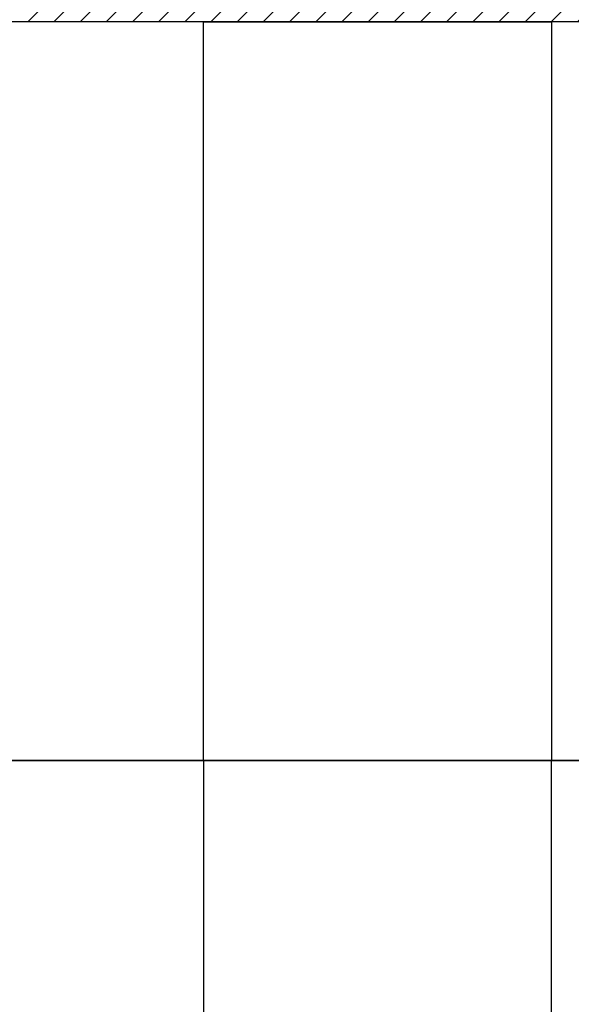
# Model space of a CAD drawing. Units: inches. Extents: x 293183 to 293567, y 9107663 to 9107960.
# Drawn here: x 293264 to 293268, y 9107683 to 9107689 of the extents above; entities that cross this region are included whole.
import ezdxf

# ---------------------------------------------------------------- set-up
doc = ezdxf.new("R2010")
doc.units = ezdxf.units.IN
doc.header["$LTSCALE"] = 0.05
doc.header["$MEASUREMENT"] = 0
for name, color, linetype in [('Hatch', 251, 'Continuous'), ('Médio', 3, 'Continuous'), ('Móveis', 191, 'Continuous')]:
    doc.layers.add(name, color=color, linetype=linetype)

msp = doc.modelspace()

# ---------------------------------------------------------------- hatches: boundary and pattern name
at = {"layer": 'Hatch'}
h = msp.add_hatch(dxfattribs=at)
h.set_pattern_fill('ANSI31', color=151)
h.set_pattern_definition([(45, (0, 0), (-0.0883883476483, 0.0883883476483), [])])
edge = h.paths.add_edge_path()
edge.add_line((293279.9285, 9107724.3649), (293226.1924, 9107724.3649))
edge.add_arc((293226.1924, 9107727.8649), 3.5, 180, 270, ccw=False)
edge.add_line((293222.6924, 9107727.8649), (293222.6924, 9107729.3491))
edge.add_line((293222.6924, 9107729.3491), (293214.7805, 9107729.3491))
edge.add_line((293214.7805, 9107729.3491), (293216.1445, 9107727.9851))
edge.add_arc((293209.0735, 9107720.914), 10, -2.35227, 45, ccw=False)
edge.add_line((293219.065, 9107720.5036), (293217.1762, 9107674.523))
edge.add_line((293217.1762, 9107674.523), (293274.9252, 9107674.523))
edge.add_line((293274.9252, 9107674.523), (293274.9252, 9107699.7197))
edge.add_arc((293274.9679, 9107699.961), 0.245, 183.7232, 259.94991, ccw=False)
edge.add_arc((293274.5086, 9107700.0631), 0.245, 93.7232, 331.21977, ccw=False)
edge.add_arc((293274.6107, 9107700.5224), 0.245, 3.7232, 241.21977, ccw=False)
edge.add_arc((293275.07, 9107700.4203), 0.245, 126.2297, 151.21977, ccw=False)
edge.add_line((293274.9252, 9107700.618), (293274.9252, 9107717.4015))
edge.add_line((293274.9252, 9107717.4015), (293279.9252, 9107717.4015))
edge.add_line((293279.9252, 9107717.4015), (293279.9252, 9107719.7262))
edge.add_line((293279.9252, 9107719.7262), (293279.9285, 9107724.3649))
h.paths.add_polyline_path([(293269.9252, 9107719.3807), (293269.9252, 9107714.3966), (293269.9252, 9107709.4124), (293223.6138, 9107709.4124), (293223.8186, 9107714.3966), (293224.0233, 9107719.3807)], flags=16)
h.paths.add_polyline_path([(293269.9252, 9107704.4282), (293269.9252, 9107699.444), (293269.9252, 9107694.4598), (293222.9995, 9107694.4598), (293223.2043, 9107699.444), (293223.409, 9107704.4282)], flags=16)
h.paths.add_polyline_path([(293269.9252, 9107689.4758), (293269.9252, 9107684.4915), (293269.9252, 9107679.5072), (293222.3852, 9107679.5072), (293222.59, 9107684.4914), (293222.7947, 9107689.4756)], flags=16)

# ---------------------------------------------------------------- linework, layer by layer
at = {"layer": 'Médio'}
for points in [[(293269.9252, 9107689.4758), (293222.7947, 9107689.4756), (293222.59, 9107684.4914), (293269.9252, 9107684.4915)], [(293269.9252, 9107684.4915), (293222.59, 9107684.4914), (293222.3852, 9107679.5072), (293269.9252, 9107679.5072)]]:
    msp.add_lwpolyline(points, close=True, dxfattribs=at)
at = {"layer": 'Móveis'}
for points in [[(293269.9252, 9107689.4757), (293222.7947, 9107689.4756), (293222.59, 9107684.4914), (293269.9252, 9107684.4915)], [(293269.9252, 9107689.4758), (293234.2893, 9107689.4758), (293234.2893, 9107684.4915), (293269.9252, 9107684.4915)], [(293262.8752, 9107684.4915), (293265.2252, 9107684.4915), (293265.2252, 9107689.4758), (293262.8752, 9107689.4758)], [(293267.5752, 9107684.4915), (293265.2252, 9107684.4915), (293265.2252, 9107689.4758), (293267.5752, 9107689.4758)], [(293267.5752, 9107684.4915), (293269.9252, 9107684.4915), (293269.9252, 9107689.4758), (293267.5752, 9107689.4758)], [(293269.9252, 9107684.4915), (293222.59, 9107684.4914), (293222.3852, 9107679.5072), (293269.9252, 9107679.5073)], [(293269.9252, 9107679.5072), (293234.2893, 9107679.5072), (293234.2893, 9107684.4915), (293269.9252, 9107684.4915)], [(293262.8752, 9107684.4915), (293265.2252, 9107684.4915), (293265.2252, 9107679.5073), (293262.8752, 9107679.5073)], [(293267.5752, 9107684.4915), (293265.2252, 9107684.4915), (293265.2252, 9107679.5073), (293267.5752, 9107679.5073)], [(293267.5752, 9107684.4915), (293269.9252, 9107684.4915), (293269.9252, 9107679.5073), (293267.5752, 9107679.5073)]]:
    msp.add_lwpolyline(points, close=True, dxfattribs=at)

doc.saveas('drawing.dxf')
